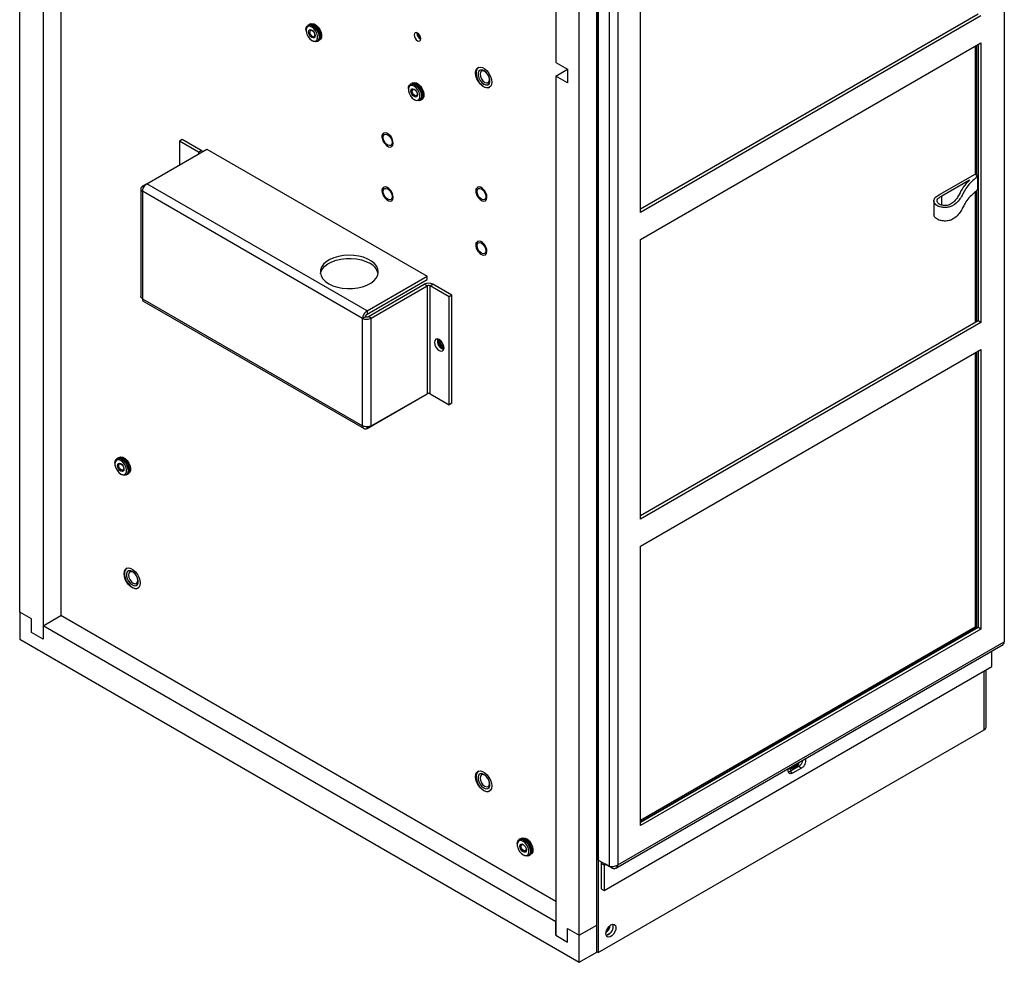
# Model space of a CAD drawing. Units: inches. Extents: x 0 to 117, y 0 to 94.
# Drawn here: x 102 to 117, y 61 to 75 of the extents above; entities that cross this region are included whole.
import ezdxf

# ---------------------------------------------------------------- set-up
doc = ezdxf.new("R2010")
doc.units = ezdxf.units.IN
doc.header["$MEASUREMENT"] = 0

msp = doc.modelspace()

# ---------------------------------------------------------------- linework, layer by layer
at = {"color": 7, "linetype": 'Continuous', "lineweight": 25}
for p, q in [((102.207, 66.317), (102.207, 88.248)), ((110.934, 85.686), (110.934, 61.182)), ((110.913, 61.597), (110.913, 85.351)), ((110.647, 61.444), (110.647, 85.198)), ((117.058, 80.124), (117.058, 65.871)), ((102.825, 79.021), (102.825, 66.266)), ((102.56, 78.868), (102.56, 65.909)), ((110.294, 77.339), (110.294, 74.608)), ((110.934, 62.577), (110.934, 76.877)), ((111.099, 76.782), (111.099, 62.482)), ((111.229, 76.759), (111.229, 62.506)), ((111.57, 72.346), (111.57, 76.562)), ((116.662, 75.335), (111.57, 72.395)), ((116.705, 75.31), (111.57, 72.346)), ((106.57, 75.177), (106.554, 75.168)), ((106.592, 75.19), (106.576, 75.18)), ((106.525, 75.103), (106.525, 75.091)), ((108.199, 75.047), (108.2, 75.055)), ((106.613, 74.938), (106.624, 74.932)), ((106.694, 74.925), (106.71, 74.934)), ((106.716, 74.938), (106.732, 74.947)), ((111.57, 71.938), (116.705, 74.902)), ((116.639, 74.864), (116.639, 72.913)), ((116.662, 74.877), (116.662, 70.71)), ((116.705, 74.902), (116.705, 70.685)), ((116.617, 74.851), (116.617, 72.925)), ((110.294, 74.608), (110.471, 74.506)), ((109.127, 74.532), (109.124, 74.531)), ((109.148, 74.491), (109.148, 74.491)), ((110.294, 74.403), (110.471, 74.506)), ((110.471, 74.506), (110.471, 74.301)), ((108.114, 74.285), (108.098, 74.276)), ((108.137, 74.298), (108.12, 74.289)), ((109.273, 74.274), (109.273, 74.274)), ((110.294, 74.403), (110.294, 61.444)), ((110.471, 74.301), (110.294, 74.403)), ((108.069, 74.212), (108.069, 74.199)), ((109.296, 74.234), (109.298, 74.235)), ((108.157, 74.047), (108.168, 74.041)), ((108.238, 74.034), (108.254, 74.043)), ((108.26, 74.046), (108.277, 74.056)), ((104.657, 73.445), (104.615, 73.421)), ((104.615, 73.421), (104.615, 73.062)), ((104.903, 73.254), (104.615, 73.421)), ((104.945, 73.279), (104.657, 73.445)), ((104.123, 72.778), (105.03, 73.302)), ((104.903, 73.254), (104.945, 73.279)), ((105.03, 73.302), (108.354, 71.383)), ((116.081, 72.615), (116.617, 72.925)), ((116.617, 72.925), (116.661, 72.899)), ((104.123, 72.778), (104.061, 72.742)), ((107.447, 70.859), (104.123, 72.778)), ((116.116, 72.594), (116.534, 72.836)), ((116.661, 72.695), (116.661, 72.899)), ((104.034, 72.705), (104.034, 71.078)), ((104.061, 72.742), (104.08, 72.731)), ((107.379, 70.748), (104.061, 72.664)), ((104.061, 72.664), (104.061, 71.044)), ((116.617, 72.654), (116.617, 70.684)), ((116.639, 72.674), (116.639, 70.696)), ((115.996, 72.521), (115.996, 72.317)), ((116.116, 72.455), (116.116, 72.594)), ((111.57, 67.721), (111.57, 71.938)), ((107.447, 70.859), (108.354, 71.383)), ((107.447, 70.81), (108.354, 71.334)), ((108.354, 71.334), (108.354, 71.383)), ((107.467, 70.776), (108.309, 71.262)), ((107.509, 70.751), (108.351, 71.238)), ((108.351, 71.238), (108.309, 71.262)), ((108.351, 71.238), (108.351, 69.611)), ((108.396, 71.238), (108.439, 71.262)), ((108.685, 71.071), (108.396, 71.238)), ((108.396, 69.611), (108.396, 71.238)), ((108.727, 71.096), (108.439, 71.262)), ((104.061, 71.044), (107.379, 69.129)), ((104.077, 71.004), (107.401, 69.085)), ((108.727, 71.096), (108.685, 71.071)), ((108.685, 69.445), (108.685, 71.071)), ((108.727, 69.469), (108.727, 71.096)), ((107.447, 70.859), (107.447, 70.81)), ((107.421, 70.773), (107.379, 70.748)), ((107.379, 69.129), (107.379, 70.748)), ((107.509, 70.751), (107.467, 70.776)), ((107.509, 69.125), (107.509, 70.751)), ((116.662, 70.71), (111.57, 67.77)), ((116.705, 70.685), (116.662, 70.71)), ((116.705, 70.685), (111.57, 67.721)), ((111.57, 67.313), (116.705, 70.277)), ((116.662, 70.252), (116.662, 66.086)), ((116.705, 70.277), (116.705, 66.061)), ((116.617, 70.227), (116.617, 66.09)), ((116.639, 70.239), (116.639, 66.078)), ((107.447, 69.089), (108.352, 69.612)), ((107.509, 69.125), (108.351, 69.611)), ((108.396, 69.611), (108.685, 69.445)), ((108.727, 69.469), (108.685, 69.445)), ((107.447, 69.089), (107.447, 69.112)), ((103.688, 68.638), (103.672, 68.629)), ((103.71, 68.651), (103.694, 68.642)), ((103.643, 68.565), (103.643, 68.552)), ((103.731, 68.4), (103.742, 68.394)), ((103.812, 68.387), (103.828, 68.396)), ((103.834, 68.399), (103.85, 68.409)), ((111.57, 63.097), (111.57, 67.313)), ((103.823, 66.979), (103.821, 66.977)), ((103.844, 66.937), (103.844, 66.937)), ((103.969, 66.721), (103.969, 66.721)), ((103.992, 66.68), (103.995, 66.682)), ((102.383, 66.215), (102.207, 66.317)), ((102.207, 66.317), (102.207, 65.909)), ((102.56, 66.113), (102.825, 66.266)), ((110.294, 61.954), (102.825, 66.266)), ((102.383, 66.011), (102.383, 66.215)), ((102.56, 66.113), (102.56, 65.909)), ((110.294, 61.648), (102.56, 66.113)), ((102.56, 65.909), (102.383, 66.011)), ((116.617, 66.09), (111.57, 63.177)), ((116.662, 66.086), (111.57, 63.146)), ((116.639, 66.078), (111.57, 63.152)), ((116.705, 66.061), (111.57, 63.097)), ((116.617, 66.09), (116.639, 66.078)), ((116.705, 66.061), (116.662, 66.086)), ((102.207, 65.909), (110.647, 61.036)), ((111.2, 62.458), (117.039, 65.829)), ((111.229, 62.506), (117.058, 65.871)), ((116.871, 65.496), (116.871, 65.732)), ((111.021, 62.119), (116.871, 65.496)), ((116.784, 64.584), (116.784, 65.446)), ((110.934, 61.182), (116.753, 64.541)), ((109.127, 63.917), (109.124, 63.916)), ((109.148, 63.876), (109.148, 63.876)), ((113.823, 63.913), (113.803, 63.905)), ((113.956, 63.99), (113.823, 63.913)), ((113.866, 63.889), (113.823, 63.913)), ((113.831, 63.939), (113.832, 63.938)), ((113.844, 63.959), (113.844, 63.959)), ((113.999, 63.965), (113.866, 63.889)), ((113.999, 63.965), (113.956, 63.99)), ((109.273, 63.659), (109.273, 63.659)), ((109.296, 63.619), (109.298, 63.62)), ((109.757, 62.896), (109.741, 62.887)), ((109.779, 62.909), (109.763, 62.899)), ((109.712, 62.823), (109.712, 62.81)), ((109.8, 62.658), (109.811, 62.651)), ((109.881, 62.644), (109.897, 62.654)), ((109.903, 62.657), (109.919, 62.666)), ((111.099, 62.482), (110.934, 62.577)), ((111.021, 62.501), (110.979, 62.525)), ((110.979, 62.525), (110.979, 62.143)), ((111.021, 62.501), (111.021, 62.119)), ((111.144, 62.456), (111.044, 62.514)), ((111.144, 62.456), (111.144, 62.477)), ((110.979, 62.143), (111.021, 62.119)), ((110.294, 61.444), (110.294, 61.648)), ((110.471, 61.546), (110.647, 61.444)), ((110.471, 61.342), (110.471, 61.546)), ((110.647, 61.444), (110.913, 61.597)), ((110.913, 61.189), (110.913, 61.597)), ((110.294, 61.444), (110.471, 61.342)), ((110.647, 61.036), (110.647, 61.444)), ((111.106, 61.468), (111.059, 61.44)), ((110.934, 61.182), (110.913, 61.194)), ((110.647, 61.036), (110.913, 61.189))]:
    msp.add_line(p, q, dxfattribs=at)
at = {"color": 8, "linetype": 'Continuous', "lineweight": 25}
for p, q in [((104.903, 73.254), (104.903, 73.228)), ((116.753, 64.541), (116.753, 65.427)), ((111.021, 62.501), (111.044, 62.514)), ((111.044, 62.514), (111.044, 62.514))]:
    msp.add_line(p, q, dxfattribs=at)
at = {"color": 7, "linetype": 'Continuous', "lineweight": 25, "flags": 128}
for points in [[(106.525, 75.103), (106.528, 75.13), (106.541, 75.157), (106.563, 75.172), (106.592, 75.173), (106.624, 75.161)], [(106.613, 75.141), (106.583, 75.153), (106.556, 75.15), (106.537, 75.135), (106.526, 75.107), (106.526, 75.072), (106.537, 75.033), (106.556, 74.995), (106.583, 74.962), (106.613, 74.938), (106.643, 74.927), (106.669, 74.93), (106.689, 74.945), (106.699, 74.972), (106.699, 75.008), (106.689, 75.047), (106.669, 75.085), (106.643, 75.118), (106.613, 75.141)], [(106.57, 75.177), (106.593, 75.183), (106.624, 75.178), (106.656, 75.159), (106.687, 75.129), (106.713, 75.091), (106.731, 75.049), (106.739, 75.008), (106.736, 74.972), (106.723, 74.945), (106.71, 74.934)], [(106.573, 75.179), (106.573, 75.179), (106.599, 75.187), (106.63, 75.181), (106.662, 75.162), (106.693, 75.132), (106.719, 75.094), (106.737, 75.053), (106.745, 75.012), (106.742, 74.976), (106.729, 74.949), (106.713, 74.936)], [(106.592, 75.19), (106.615, 75.196), (106.646, 75.191), (106.679, 75.172), (106.709, 75.142), (106.735, 75.104), (106.753, 75.062), (106.761, 75.021), (106.758, 74.985), (106.745, 74.958), (106.732, 74.947)], [(106.624, 75.161), (106.656, 75.136), (106.685, 75.101), (106.707, 75.061), (106.72, 75.019), (106.723, 74.98), (106.715, 74.948), (106.697, 74.927), (106.671, 74.919), (106.64, 74.924), (106.624, 74.932)], [(106.613, 74.984), (106.594, 74.999), (106.578, 75.02), (106.568, 75.044), (106.564, 75.068), (106.568, 75.087), (106.578, 75.1), (106.594, 75.103), (106.613, 75.096), (106.631, 75.081), (106.647, 75.06), (106.658, 75.035), (106.662, 75.012), (106.658, 74.992), (106.647, 74.98), (106.631, 74.977), (106.613, 74.984)], [(106.621, 75.001), (106.606, 75.013), (106.594, 75.029), (106.586, 75.048), (106.583, 75.066), (106.586, 75.081), (106.594, 75.091), (106.606, 75.093), (106.621, 75.088), (106.635, 75.076), (106.647, 75.06), (106.655, 75.041), (106.658, 75.023), (106.655, 75.008), (106.647, 74.998), (106.635, 74.996), (106.621, 75.001)], [(108.256, 74.965), (108.253, 74.989), (108.242, 75.014), (108.226, 75.036), (108.207, 75.051), (108.188, 75.058), (108.171, 75.055), (108.161, 75.042), (108.157, 75.022), (108.161, 74.998), (108.171, 74.973), (108.188, 74.951), (108.207, 74.936), (108.226, 74.929), (108.242, 74.932), (108.253, 74.945), (108.256, 74.965)], [(109.084, 74.45), (109.089, 74.487), (109.103, 74.515), (109.126, 74.532), (109.155, 74.537), (109.188, 74.529), (109.223, 74.509), (109.256, 74.479), (109.285, 74.44), (109.308, 74.397), (109.322, 74.352), (109.327, 74.31), (109.322, 74.273), (109.308, 74.245), (109.285, 74.228), (109.256, 74.223), (109.223, 74.231), (109.188, 74.251), (109.155, 74.281), (109.126, 74.32), (109.103, 74.363), (109.089, 74.408), (109.084, 74.45)], [(109.127, 74.533), (109.118, 74.527), (109.1, 74.504), (109.09, 74.472), (109.09, 74.432), (109.1, 74.388), (109.118, 74.344), (109.144, 74.302), (109.176, 74.268), (109.21, 74.242), (109.244, 74.228), (109.276, 74.227), (109.299, 74.236)], [(109.21, 74.484), (109.18, 74.496), (109.153, 74.493), (109.133, 74.478), (109.123, 74.45), (109.123, 74.415), (109.133, 74.376), (109.153, 74.337), (109.18, 74.304), (109.21, 74.28), (109.24, 74.269), (109.267, 74.271), (109.287, 74.287), (109.297, 74.314), (109.297, 74.35), (109.287, 74.389), (109.267, 74.428), (109.24, 74.461), (109.21, 74.484)], [(109.148, 74.491), (109.134, 74.478), (109.123, 74.45), (109.123, 74.415), (109.134, 74.376), (109.153, 74.337), (109.18, 74.304), (109.21, 74.28), (109.24, 74.269), (109.267, 74.271), (109.273, 74.274)], [(109.222, 74.472), (109.195, 74.481), (109.172, 74.476), (109.157, 74.459), (109.151, 74.43), (109.157, 74.396), (109.172, 74.36), (109.195, 74.329), (109.222, 74.307), (109.249, 74.298), (109.272, 74.302), (109.288, 74.32), (109.293, 74.348), (109.288, 74.383), (109.272, 74.418), (109.249, 74.45), (109.222, 74.472)], [(108.069, 74.212), (108.072, 74.238), (108.085, 74.265), (108.107, 74.28), (108.136, 74.281), (108.168, 74.269)], [(108.157, 74.25), (108.127, 74.261), (108.101, 74.259), (108.081, 74.243), (108.071, 74.216), (108.071, 74.181), (108.081, 74.142), (108.101, 74.103), (108.127, 74.07), (108.157, 74.047), (108.187, 74.036), (108.214, 74.038), (108.233, 74.054), (108.244, 74.081), (108.244, 74.116), (108.233, 74.155), (108.214, 74.194), (108.187, 74.226), (108.157, 74.25)], [(108.114, 74.285), (108.137, 74.292), (108.168, 74.286), (108.201, 74.268), (108.232, 74.238), (108.257, 74.2), (108.275, 74.158), (108.283, 74.117), (108.28, 74.081), (108.267, 74.054), (108.254, 74.043)], [(108.118, 74.287), (108.118, 74.287), (108.143, 74.295), (108.174, 74.29), (108.207, 74.271), (108.238, 74.241), (108.263, 74.203), (108.281, 74.161), (108.289, 74.12), (108.286, 74.084), (108.273, 74.057), (108.257, 74.045)], [(108.137, 74.298), (108.16, 74.305), (108.19, 74.299), (108.223, 74.28), (108.254, 74.25), (108.279, 74.212), (108.297, 74.171), (108.305, 74.129), (108.303, 74.093), (108.289, 74.067), (108.277, 74.056)], [(108.168, 74.269), (108.2, 74.244), (108.229, 74.21), (108.251, 74.169), (108.264, 74.127), (108.267, 74.088), (108.259, 74.057), (108.241, 74.035), (108.215, 74.027), (108.185, 74.033), (108.168, 74.041)], [(108.157, 74.092), (108.138, 74.107), (108.123, 74.128), (108.112, 74.153), (108.108, 74.177), (108.112, 74.196), (108.123, 74.208), (108.138, 74.211), (108.157, 74.205), (108.176, 74.19), (108.192, 74.168), (108.202, 74.144), (108.206, 74.12), (108.202, 74.101), (108.192, 74.089), (108.176, 74.086), (108.157, 74.092)], [(108.165, 74.109), (108.151, 74.121), (108.138, 74.138), (108.13, 74.156), (108.127, 74.175), (108.13, 74.19), (108.138, 74.199), (108.151, 74.201), (108.165, 74.196), (108.179, 74.185), (108.192, 74.168), (108.2, 74.149), (108.203, 74.131), (108.2, 74.116), (108.192, 74.107), (108.179, 74.104), (108.165, 74.109)], [(107.681, 73.521), (107.674, 73.492), (107.678, 73.456), (107.691, 73.419), (107.713, 73.384), (107.74, 73.356), (107.769, 73.337), (107.796, 73.331), (107.819, 73.339), (107.835, 73.358), (107.841, 73.387), (107.837, 73.422), (107.824, 73.46), (107.803, 73.495), (107.776, 73.523), (107.747, 73.541), (107.719, 73.547), (107.696, 73.54), (107.681, 73.521)], [(107.681, 73.521), (107.674, 73.491), (107.678, 73.456), (107.691, 73.419), (107.713, 73.384), (107.74, 73.356), (107.768, 73.337), (107.796, 73.332), (107.819, 73.339), (107.835, 73.358), (107.841, 73.387), (107.837, 73.422), (107.824, 73.46), (107.802, 73.494), (107.776, 73.523), (107.747, 73.541), (107.719, 73.547), (107.696, 73.54), (107.681, 73.521)], [(107.69, 73.478), (107.696, 73.505), (107.71, 73.521), (107.732, 73.526), (107.758, 73.517), (107.783, 73.496), (107.805, 73.467), (107.82, 73.433), (107.825, 73.4), (107.82, 73.374), (107.805, 73.357), (107.783, 73.353), (107.758, 73.362), (107.732, 73.382), (107.71, 73.412), (107.696, 73.445), (107.69, 73.478)], [(107.817, 73.337), (107.819, 73.339), (107.835, 73.358), (107.841, 73.387), (107.837, 73.422), (107.824, 73.46), (107.803, 73.495), (107.776, 73.523), (107.747, 73.541), (107.719, 73.547), (107.699, 73.541)], [(104.964, 73.263), (104.957, 73.271), (104.945, 73.279)], [(107.681, 72.704), (107.674, 72.675), (107.678, 72.64), (107.691, 72.602), (107.713, 72.567), (107.74, 72.539), (107.769, 72.521), (107.796, 72.515), (107.819, 72.522), (107.835, 72.541), (107.841, 72.57), (107.837, 72.606), (107.824, 72.643), (107.803, 72.678), (107.776, 72.706), (107.747, 72.725), (107.719, 72.731), (107.696, 72.723), (107.681, 72.704)], [(107.681, 72.704), (107.674, 72.675), (107.678, 72.64), (107.691, 72.602), (107.713, 72.567), (107.74, 72.539), (107.768, 72.521), (107.796, 72.515), (107.819, 72.522), (107.835, 72.541), (107.841, 72.57), (107.837, 72.606), (107.824, 72.643), (107.802, 72.678), (107.776, 72.706), (107.747, 72.724), (107.719, 72.73), (107.696, 72.723), (107.681, 72.704)], [(107.69, 72.661), (107.696, 72.688), (107.71, 72.705), (107.732, 72.709), (107.758, 72.7), (107.783, 72.679), (107.805, 72.65), (107.82, 72.616), (107.825, 72.584), (107.82, 72.557), (107.805, 72.54), (107.783, 72.536), (107.758, 72.545), (107.732, 72.566), (107.71, 72.595), (107.696, 72.629), (107.69, 72.661)], [(107.817, 72.521), (107.819, 72.522), (107.835, 72.541), (107.841, 72.57), (107.837, 72.606), (107.824, 72.643), (107.803, 72.678), (107.776, 72.706), (107.747, 72.724), (107.719, 72.73), (107.699, 72.725)], [(109.095, 72.704), (109.089, 72.675), (109.092, 72.64), (109.106, 72.602), (109.127, 72.567), (109.154, 72.539), (109.183, 72.521), (109.21, 72.515), (109.234, 72.522), (109.249, 72.541), (109.255, 72.57), (109.252, 72.606), (109.238, 72.643), (109.217, 72.678), (109.19, 72.707), (109.161, 72.725), (109.133, 72.731), (109.11, 72.724), (109.095, 72.704)], [(109.095, 72.704), (109.089, 72.675), (109.092, 72.64), (109.106, 72.602), (109.127, 72.567), (109.154, 72.539), (109.183, 72.521), (109.21, 72.515), (109.233, 72.522), (109.249, 72.541), (109.255, 72.57), (109.251, 72.606), (109.238, 72.643), (109.217, 72.678), (109.19, 72.706), (109.161, 72.724), (109.133, 72.73), (109.11, 72.723), (109.095, 72.704)], [(109.105, 72.662), (109.11, 72.688), (109.124, 72.705), (109.146, 72.709), (109.172, 72.7), (109.198, 72.68), (109.219, 72.65), (109.234, 72.617), (109.239, 72.584), (109.234, 72.557), (109.219, 72.54), (109.198, 72.536), (109.172, 72.545), (109.146, 72.566), (109.124, 72.595), (109.11, 72.629), (109.105, 72.662)], [(109.231, 72.521), (109.233, 72.522), (109.249, 72.542), (109.255, 72.571), (109.251, 72.606), (109.238, 72.643), (109.217, 72.678), (109.19, 72.706), (109.161, 72.725), (109.133, 72.73), (109.113, 72.725)], [(109.095, 71.888), (109.089, 71.859), (109.092, 71.823), (109.106, 71.786), (109.127, 71.751), (109.154, 71.723), (109.183, 71.704), (109.21, 71.699), (109.234, 71.706), (109.249, 71.725), (109.255, 71.754), (109.252, 71.789), (109.238, 71.827), (109.217, 71.862), (109.19, 71.89), (109.161, 71.908), (109.133, 71.914), (109.11, 71.907), (109.095, 71.888)], [(109.095, 71.888), (109.089, 71.859), (109.092, 71.823), (109.106, 71.786), (109.127, 71.751), (109.154, 71.723), (109.183, 71.705), (109.21, 71.699), (109.233, 71.706), (109.249, 71.725), (109.255, 71.754), (109.251, 71.789), (109.238, 71.827), (109.217, 71.862), (109.19, 71.89), (109.161, 71.908), (109.133, 71.914), (109.11, 71.907), (109.095, 71.888)], [(109.105, 71.845), (109.11, 71.872), (109.124, 71.888), (109.146, 71.893), (109.172, 71.884), (109.198, 71.863), (109.219, 71.834), (109.234, 71.8), (109.239, 71.767), (109.234, 71.741), (109.219, 71.724), (109.198, 71.72), (109.172, 71.729), (109.146, 71.749), (109.124, 71.779), (109.11, 71.812), (109.105, 71.845)], [(109.231, 71.704), (109.233, 71.706), (109.249, 71.725), (109.255, 71.754), (109.251, 71.789), (109.238, 71.827), (109.217, 71.862), (109.19, 71.89), (109.161, 71.908), (109.133, 71.914), (109.113, 71.908)], [(106.869, 71.27), (106.93, 71.241), (106.998, 71.219), (107.072, 71.204), (107.149, 71.197), (107.228, 71.198), (107.305, 71.207), (107.377, 71.224), (107.444, 71.248), (107.502, 71.279), (107.549, 71.315), (107.585, 71.355), (107.607, 71.398), (107.616, 71.443), (107.611, 71.488), (107.592, 71.532), (107.559, 71.574), (107.515, 71.611), (107.459, 71.643), (107.395, 71.669), (107.323, 71.687), (107.247, 71.698), (107.169, 71.701), (107.091, 71.696), (107.016, 71.683), (106.946, 71.663), (106.884, 71.635), (106.831, 71.602), (106.789, 71.564), (106.76, 71.522), (106.744, 71.477), (106.742, 71.432), (106.755, 71.387), (106.78, 71.345), (106.819, 71.305), (106.869, 71.27)], [(106.743, 71.424), (106.75, 71.451), (106.773, 71.494), (106.808, 71.534), (106.856, 71.57), (106.914, 71.601), (106.98, 71.625), (107.053, 71.642), (107.13, 71.651), (107.208, 71.652), (107.286, 71.645), (107.36, 71.63), (107.428, 71.608), (107.488, 71.579)], [(108.607, 70.303), (108.601, 70.338), (108.586, 70.374), (108.563, 70.405), (108.535, 70.427), (108.508, 70.437), (108.484, 70.432), (108.469, 70.414), (108.463, 70.386), (108.469, 70.351), (108.484, 70.315), (108.508, 70.284), (108.535, 70.262), (108.563, 70.252), (108.586, 70.257), (108.601, 70.274), (108.607, 70.303)], [(108.54, 70.425), (108.536, 70.417), (108.533, 70.397), (108.538, 70.373), (108.549, 70.349), (108.565, 70.328), (108.584, 70.314), (108.602, 70.309), (108.607, 70.309)], [(108.54, 70.425), (108.536, 70.417), (108.533, 70.397), (108.538, 70.373), (108.549, 70.349), (108.565, 70.328), (108.584, 70.314), (108.602, 70.309), (108.607, 70.309)], [(103.643, 68.565), (103.646, 68.591), (103.659, 68.618), (103.681, 68.633), (103.71, 68.634), (103.742, 68.622)], [(103.688, 68.638), (103.711, 68.645), (103.742, 68.639), (103.775, 68.621), (103.805, 68.591), (103.831, 68.553), (103.849, 68.511), (103.857, 68.47), (103.854, 68.434), (103.841, 68.407), (103.828, 68.396)], [(103.691, 68.64), (103.691, 68.64), (103.717, 68.648), (103.748, 68.643), (103.781, 68.624), (103.811, 68.594), (103.837, 68.556), (103.855, 68.514), (103.863, 68.473), (103.86, 68.437), (103.847, 68.41), (103.831, 68.398)], [(103.71, 68.651), (103.733, 68.658), (103.764, 68.652), (103.797, 68.633), (103.828, 68.603), (103.853, 68.565), (103.871, 68.524), (103.879, 68.482), (103.876, 68.446), (103.863, 68.42), (103.85, 68.409)], [(103.742, 68.622), (103.774, 68.597), (103.803, 68.563), (103.825, 68.522), (103.838, 68.48), (103.841, 68.441), (103.833, 68.41), (103.815, 68.388), (103.789, 68.38), (103.758, 68.386), (103.742, 68.394)], [(103.731, 68.603), (103.701, 68.614), (103.675, 68.612), (103.655, 68.596), (103.644, 68.569), (103.644, 68.534), (103.655, 68.495), (103.675, 68.456), (103.701, 68.423), (103.731, 68.4), (103.761, 68.389), (103.787, 68.391), (103.807, 68.407), (103.818, 68.434), (103.818, 68.469), (103.807, 68.508), (103.787, 68.547), (103.761, 68.579), (103.731, 68.603)], [(103.731, 68.445), (103.712, 68.46), (103.696, 68.481), (103.686, 68.506), (103.682, 68.53), (103.686, 68.549), (103.696, 68.561), (103.712, 68.564), (103.731, 68.558), (103.75, 68.543), (103.765, 68.521), (103.776, 68.497), (103.78, 68.473), (103.776, 68.454), (103.765, 68.442), (103.75, 68.439), (103.731, 68.445)], [(103.739, 68.462), (103.724, 68.474), (103.712, 68.491), (103.704, 68.509), (103.701, 68.528), (103.704, 68.543), (103.712, 68.552), (103.724, 68.554), (103.739, 68.549), (103.753, 68.538), (103.765, 68.521), (103.774, 68.502), (103.776, 68.484), (103.774, 68.469), (103.765, 68.46), (103.753, 68.457), (103.739, 68.462)], [(103.781, 66.897), (103.786, 66.933), (103.8, 66.961), (103.823, 66.979), (103.852, 66.983), (103.885, 66.975), (103.92, 66.955), (103.953, 66.925), (103.982, 66.887), (104.005, 66.843), (104.019, 66.799), (104.024, 66.756), (104.019, 66.72), (104.005, 66.691), (103.982, 66.674), (103.953, 66.67), (103.92, 66.677), (103.885, 66.697), (103.852, 66.728), (103.823, 66.766), (103.8, 66.81), (103.786, 66.854), (103.781, 66.897)], [(103.824, 66.979), (103.815, 66.974), (103.796, 66.951), (103.787, 66.918), (103.787, 66.878), (103.796, 66.834), (103.815, 66.79), (103.841, 66.749), (103.873, 66.714), (103.907, 66.689), (103.941, 66.675), (103.972, 66.673), (103.995, 66.682)], [(103.907, 66.931), (103.876, 66.942), (103.85, 66.94), (103.83, 66.924), (103.82, 66.897), (103.82, 66.861), (103.83, 66.822), (103.85, 66.784), (103.876, 66.75), (103.907, 66.727), (103.937, 66.716), (103.964, 66.718), (103.983, 66.734), (103.994, 66.761), (103.994, 66.796), (103.983, 66.836), (103.964, 66.874), (103.937, 66.907), (103.907, 66.931)], [(103.844, 66.937), (103.83, 66.924), (103.82, 66.897), (103.82, 66.861), (103.83, 66.822), (103.85, 66.784), (103.877, 66.75), (103.907, 66.727), (103.937, 66.716), (103.964, 66.718), (103.969, 66.721)], [(103.919, 66.918), (103.892, 66.927), (103.869, 66.923), (103.853, 66.905), (103.848, 66.877), (103.853, 66.842), (103.869, 66.807), (103.892, 66.776), (103.919, 66.754), (103.946, 66.744), (103.969, 66.749), (103.985, 66.767), (103.99, 66.795), (103.985, 66.829), (103.969, 66.865), (103.946, 66.896), (103.919, 66.918)], [(113.831, 63.976), (113.832, 63.974), (113.844, 63.959), (113.863, 63.956), (113.885, 63.963), (113.908, 63.981), (113.926, 64.007), (113.939, 64.035), (113.94, 64.04)], [(113.838, 63.981), (113.844, 63.975), (113.86, 63.972), (113.878, 63.979), (113.897, 63.994), (113.912, 64.015), (113.919, 64.027)], [(113.841, 63.977), (113.854, 63.976), (113.872, 63.982), (113.89, 63.997), (113.906, 64.018), (113.907, 64.021)], [(113.844, 63.959), (113.863, 63.956), (113.885, 63.963), (113.908, 63.981), (113.926, 64.007), (113.939, 64.036), (113.94, 64.04)], [(109.084, 63.835), (109.089, 63.872), (109.103, 63.9), (109.126, 63.917), (109.155, 63.922), (109.188, 63.914), (109.223, 63.894), (109.256, 63.864), (109.285, 63.825), (109.308, 63.782), (109.322, 63.737), (109.327, 63.695), (109.322, 63.658), (109.308, 63.63), (109.285, 63.613), (109.256, 63.608), (109.223, 63.616), (109.188, 63.636), (109.155, 63.666), (109.126, 63.705), (109.103, 63.748), (109.089, 63.793), (109.084, 63.835)], [(109.127, 63.918), (109.118, 63.912), (109.1, 63.889), (109.09, 63.857), (109.09, 63.817), (109.1, 63.773), (109.118, 63.729), (109.144, 63.687), (109.176, 63.653), (109.21, 63.627), (109.244, 63.613), (109.276, 63.612), (109.299, 63.621)], [(109.21, 63.869), (109.18, 63.881), (109.153, 63.878), (109.133, 63.863), (109.123, 63.835), (109.123, 63.8), (109.133, 63.761), (109.153, 63.722), (109.18, 63.689), (109.21, 63.665), (109.24, 63.654), (109.267, 63.656), (109.287, 63.672), (109.297, 63.699), (109.297, 63.735), (109.287, 63.774), (109.267, 63.813), (109.24, 63.846), (109.21, 63.869)], [(109.148, 63.876), (109.134, 63.863), (109.123, 63.835), (109.123, 63.8), (109.134, 63.761), (109.153, 63.722), (109.18, 63.689), (109.21, 63.665), (109.24, 63.654), (109.267, 63.656), (109.273, 63.659)], [(109.222, 63.856), (109.195, 63.866), (109.172, 63.861), (109.157, 63.844), (109.151, 63.815), (109.157, 63.781), (109.172, 63.745), (109.195, 63.714), (109.222, 63.692), (109.249, 63.683), (109.272, 63.687), (109.288, 63.705), (109.293, 63.733), (109.288, 63.768), (109.272, 63.803), (109.249, 63.835), (109.222, 63.856)], [(113.866, 63.889), (113.84, 63.88), (113.819, 63.884), (113.805, 63.9), (113.799, 63.927), (113.805, 63.959), (113.805, 63.962)], [(113.832, 63.938), (113.84, 63.935), (113.86, 63.934)], [(113.846, 63.985), (113.858, 63.99), (113.87, 63.999)], [(109.712, 62.823), (109.715, 62.849), (109.728, 62.876), (109.75, 62.891), (109.779, 62.892), (109.811, 62.88)], [(109.8, 62.86), (109.77, 62.872), (109.743, 62.869), (109.724, 62.854), (109.713, 62.827), (109.713, 62.791), (109.724, 62.752), (109.743, 62.714), (109.77, 62.681), (109.8, 62.658), (109.83, 62.646), (109.856, 62.649), (109.876, 62.664), (109.886, 62.691), (109.886, 62.727), (109.876, 62.766), (109.856, 62.804), (109.83, 62.837), (109.8, 62.86)], [(109.757, 62.896), (109.78, 62.903), (109.811, 62.897), (109.843, 62.878), (109.874, 62.848), (109.9, 62.81), (109.918, 62.768), (109.926, 62.727), (109.923, 62.691), (109.91, 62.664), (109.897, 62.654)], [(109.76, 62.898), (109.76, 62.898), (109.786, 62.906), (109.817, 62.9), (109.849, 62.882), (109.88, 62.852), (109.906, 62.814), (109.924, 62.772), (109.932, 62.731), (109.929, 62.695), (109.916, 62.668), (109.9, 62.655)], [(109.779, 62.909), (109.802, 62.915), (109.833, 62.91), (109.866, 62.891), (109.896, 62.861), (109.922, 62.823), (109.94, 62.781), (109.948, 62.74), (109.945, 62.704), (109.932, 62.677), (109.919, 62.666)], [(109.811, 62.88), (109.843, 62.855), (109.872, 62.821), (109.894, 62.78), (109.907, 62.738), (109.91, 62.699), (109.902, 62.667), (109.884, 62.646), (109.858, 62.638), (109.827, 62.643), (109.811, 62.651)], [(109.8, 62.703), (109.781, 62.718), (109.765, 62.739), (109.755, 62.763), (109.751, 62.787), (109.755, 62.807), (109.765, 62.819), (109.781, 62.822), (109.8, 62.815), (109.818, 62.8), (109.834, 62.779), (109.845, 62.755), (109.849, 62.731), (109.845, 62.711), (109.834, 62.699), (109.818, 62.696), (109.8, 62.703)], [(109.808, 62.72), (109.793, 62.732), (109.781, 62.748), (109.773, 62.767), (109.77, 62.785), (109.773, 62.8), (109.781, 62.81), (109.793, 62.812), (109.808, 62.807), (109.822, 62.795), (109.834, 62.779), (109.842, 62.76), (109.845, 62.742), (109.842, 62.727), (109.834, 62.717), (109.822, 62.715), (109.808, 62.72)], [(110.983, 62.549), (110.98, 62.539), (110.979, 62.525)], [(111.125, 61.599), (111.152, 61.609), (111.176, 61.606), (111.192, 61.59), (111.2, 61.564), (111.197, 61.53), (111.185, 61.495), (111.164, 61.461), (111.139, 61.435), (111.111, 61.419), (111.085, 61.415), (111.065, 61.425), (111.052, 61.447), (111.05, 61.477), (111.057, 61.512), (111.074, 61.547), (111.098, 61.578), (111.125, 61.599)], [(111.06, 61.518), (111.077, 61.542), (111.088, 61.567)], [(111.06, 61.518), (111.077, 61.542), (111.088, 61.567)], [(111.158, 61.58), (111.153, 61.609), (111.152, 61.609)]]:
    msp.add_lwpolyline(points, dxfattribs=at)
at = {"color": 7, "linetype": 'Continuous', "lineweight": 25}
for centre, radius, start, end in [((106.566, 75.013), 0.174, 342.1743, 77.8202), ((108.302, 75.049), 0.103, 181.3554, 243.2691), ((108.285, 75.039), 0.0735, 173.2948, 246.6999), ((108.111, 74.122), 0.174, 342.1743, 77.8202), ((104.898, 73.241), 0.0139, 293.4225, 69.5422), ((107.387, 71.367), 0.234, 14.1109, 64.4688), ((108.374, 71.137), 0.141, 62.6095, 117.3905), ((108.374, 71.194), 0.0492, 62.6097, 117.3904), ((108.64, 70.405), 0.133, 166.1925, 253.802), ((108.632, 70.401), 0.121, 163.47, 256.7044), ((108.639, 70.405), 0.122, 165.929, 254.229), ((108.621, 70.395), 0.069, 164.6193, 255.5153), ((108.374, 69.568), 0.0492, 62.6097, 117.3904), ((103.685, 68.475), 0.174, 342.1757, 77.8189), ((117.014, 65.865), 0.0441, 304.0573, 7.2549), ((116.731, 64.59), 0.0538, 294.3743, 354.3058), ((113.788, 64.086), 0.174, 315.1836, 347.925), ((113.791, 64.084), 0.175, 320.2252, 349.7563), ((113.876, 64.113), 0.147, 302.9748, 349.488), ((113.943, 64.073), 0.121, 297.2432, 17.1106), ((113.858, 63.972), 0.0421, 186.2102, 264.422), ((109.753, 62.732), 0.174, 342.1745, 77.8201), ((111.035, 62.503), 0.014, 50.7964, 189.2139), ((110.946, 61.617), 0.17, 307.7903, 351.6682), ((110.941, 61.62), 0.171, 310.3294, 349.1549), ((111.016, 61.576), 0.142, 285.9316, 1.5444)]:
    msp.add_arc(centre, radius, start, end, dxfattribs=at)
for points, knots in [([(107.679, 73.529), (107.677, 73.524), (107.672, 73.51), (107.67, 73.482), (107.677, 73.446), (107.69, 73.414), (107.702, 73.397), (107.707, 73.391)], [0, 0, 0, 0, 0.130277, 0.369702, 0.613413, 0.857388, 1, 1, 1, 1]), ([(104.061, 72.664), (104.062, 72.674), (104.063, 72.695), (104.077, 72.729), (104.098, 72.759), (104.115, 72.772), (104.123, 72.778)], [0, 0, 0, 0, 0.250005, 0.500004, 0.750002, 1, 1, 1, 1]), ([(116.661, 72.899), (116.635, 72.875), (116.581, 72.825), (116.503, 72.75), (116.457, 72.673), (116.422, 72.6), (116.38, 72.532), (116.328, 72.477), (116.267, 72.439), (116.207, 72.42), (116.137, 72.419), (116.078, 72.43), (116.037, 72.451), (116.005, 72.481), (115.988, 72.526), (116.017, 72.578), (116.06, 72.603), (116.081, 72.615)], [0, 0, 0, 0, 0.103139, 0.207894, 0.311222, 0.391224, 0.476957, 0.566161, 0.613373, 0.657942, 0.704031, 0.751583, 0.782866, 0.814267, 0.876535, 0.937822, 1, 1, 1, 1]), ([(116.534, 72.836), (116.499, 72.8), (116.431, 72.73), (116.387, 72.632), (116.342, 72.556), (116.298, 72.504), (116.247, 72.466), (116.196, 72.45), (116.153, 72.448), (116.111, 72.454), (116.071, 72.47), (116.048, 72.499), (116.042, 72.534), (116.069, 72.568), (116.099, 72.585), (116.116, 72.594)], [0, 0, 0, 0, 0.188746, 0.367181, 0.460567, 0.555762, 0.63613, 0.672454, 0.708713, 0.747785, 0.783684, 0.835458, 0.887243, 0.939786, 1, 1, 1, 1]), ([(104.061, 72.742), (104.053, 72.736), (104.038, 72.725), (104.032, 72.703), (104.038, 72.681), (104.053, 72.669), (104.061, 72.664)], [0, 0, 0, 0, 0.250001, 0.500001, 0.750001, 1, 1, 1, 1]), ([(107.679, 72.712), (107.677, 72.707), (107.672, 72.694), (107.67, 72.666), (107.677, 72.63), (107.69, 72.598), (107.702, 72.58), (107.707, 72.574)], [0, 0, 0, 0, 0.130283, 0.369708, 0.613418, 0.857393, 1, 1, 1, 1]), ([(109.093, 72.712), (109.091, 72.708), (109.086, 72.694), (109.084, 72.666), (109.092, 72.63), (109.104, 72.598), (109.117, 72.581), (109.121, 72.574)], [0, 0, 0, 0, 0.130276, 0.369702, 0.613413, 0.857387, 1, 1, 1, 1]), ([(116.661, 72.695), (116.635, 72.671), (116.581, 72.621), (116.503, 72.546), (116.457, 72.469), (116.422, 72.396), (116.38, 72.328), (116.328, 72.273), (116.267, 72.235), (116.207, 72.216), (116.138, 72.215), (116.078, 72.226), (116.037, 72.247), (116.005, 72.276), (116, 72.301), (115.997, 72.317)], [0, 0, 0, 0, 0.118353, 0.238561, 0.357131, 0.448934, 0.547314, 0.649676, 0.703851, 0.754996, 0.807883, 0.862449, 0.898347, 0.93438, 1, 1, 1, 1]), ([(109.093, 71.896), (109.091, 71.891), (109.086, 71.877), (109.084, 71.849), (109.092, 71.813), (109.104, 71.781), (109.117, 71.764), (109.121, 71.758)], [0, 0, 0, 0, 0.130283, 0.369708, 0.613418, 0.857392, 1, 1, 1, 1]), ([(104.061, 71.044), (104.053, 71.049), (104.038, 71.06), (104.035, 71.073), (104.034, 71.08)], [0, 0, 0, 0, 0.499998, 1, 1, 1, 1]), ([(104.078, 71.003), (104.078, 71.003), (104.072, 71.005), (104.063, 71.017), (104.062, 71.035), (104.061, 71.044)], [0, 0, 0, 0, 0.000108, 0.500056, 1, 1, 1, 1]), ([(107.447, 70.859), (107.438, 70.853), (107.421, 70.841), (107.398, 70.812), (107.383, 70.779), (107.38, 70.758), (107.379, 70.748)], [0, 0, 0, 0, 0.249998, 0.499996, 0.749995, 1, 1, 1, 1]), ([(107.379, 70.748), (107.388, 70.744), (107.407, 70.736), (107.444, 70.733), (107.481, 70.738), (107.5, 70.747), (107.509, 70.751)], [0, 0, 0, 0, 0.249999, 0.499999, 0.749999, 1, 1, 1, 1]), ([(107.447, 70.81), (107.444, 70.808), (107.437, 70.804), (107.429, 70.794), (107.423, 70.783), (107.422, 70.776), (107.421, 70.773)], [0, 0, 0, 0, 0.250002, 0.5, 0.749999, 1, 1, 1, 1]), ([(107.421, 70.773), (107.425, 70.771), (107.431, 70.769), (107.444, 70.768), (107.457, 70.771), (107.463, 70.774), (107.467, 70.776)], [0, 0, 0, 0, 0.250002, 0.500001, 0.749998, 1, 1, 1, 1]), ([(107.509, 69.125), (107.5, 69.121), (107.481, 69.113), (107.444, 69.11), (107.407, 69.115), (107.388, 69.124), (107.379, 69.129)], [0, 0, 0, 0, 0.250001, 0.500001, 0.750001, 1, 1, 1, 1]), ([(107.379, 69.129), (107.38, 69.119), (107.383, 69.1), (107.398, 69.084), (107.421, 69.078), (107.438, 69.086), (107.447, 69.089)], [0, 0, 0, 0, 0.2499978, 0.4999976, 0.7500009, 1, 1, 1, 1]), ([(111.229, 62.506), (111.221, 62.5), (111.205, 62.489), (111.174, 62.479), (111.142, 62.475), (111.116, 62.477), (111.104, 62.481), (111.099, 62.482)], [0, 0, 0, 0, 0.209, 0.42782, 0.646643, 0.865467, 1, 1, 1, 1]), ([(111.144, 62.456), (111.152, 62.454), (111.17, 62.449), (111.194, 62.453), (111.213, 62.466), (111.224, 62.485), (111.228, 62.5), (111.229, 62.506)], [0, 0, 0, 0, 0.209, 0.4278205, 0.6466437, 0.865467, 1, 1, 1, 1])]:
    msp.add_open_spline(points, degree=3, knots=knots, dxfattribs=at)

doc.saveas('drawing.dxf')
